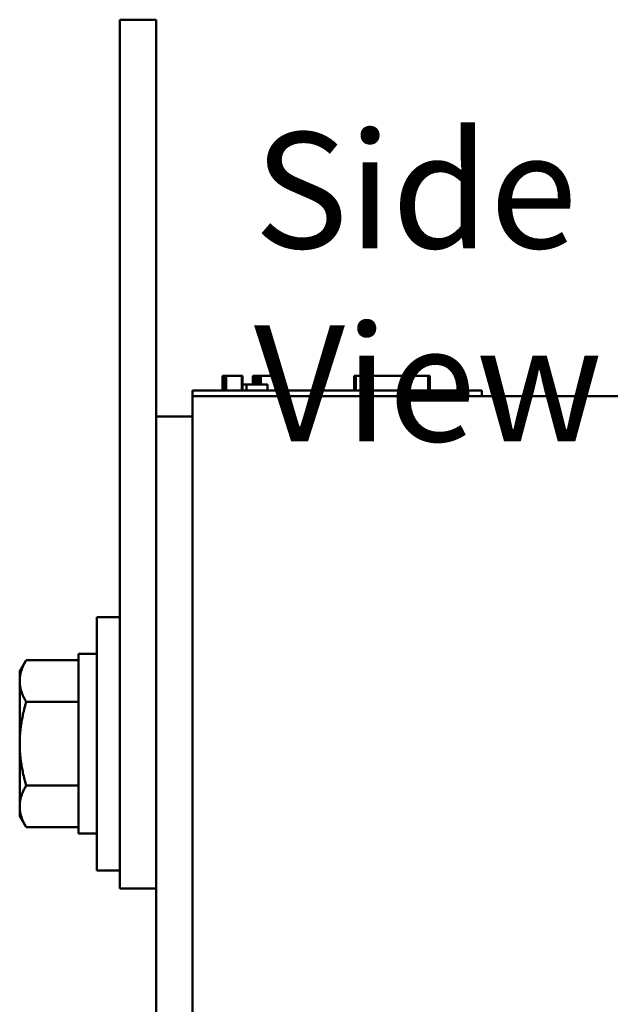
# Model space of a CAD drawing. Units: inches. Extents: x 0.05 to 2.15, y 0.02 to 1.68.
# Drawn here: x 1.13 to 1.21, y 1.02 to 1.15 of the extents above; entities that cross this region are included whole.
import ezdxf

# ---------------------------------------------------------------- set-up
doc = ezdxf.new("R2010")
doc.units = ezdxf.units.IN
doc.header["$LTSCALE"] = 0.1
doc.header["$MEASUREMENT"] = 0
doc.layers.add('Symbol (ANSI)', color=7, linetype='Continuous', lineweight=25)
doc.layers.add('Visible (ANSI)', color=7, linetype='Continuous', lineweight=50)
doc.styles.add('Note Text (ANSI)', font='tahoma.ttf')

msp = doc.modelspace()

# ---------------------------------------------------------------- linework, layer by layer
at = {"layer": 'Visible (ANSI)'}
for p, q in [((1.14071, 1.15185), (1.14571, 1.15185)), ((1.14071, 1.15185), (1.14071, 1.14185)), ((1.14571, 1.15185), (1.14571, 1.14185)), ((1.14071, 1.04185), (1.14071, 1.14185)), ((1.14571, 1.09705), (1.14571, 1.14185)), ((1.15487, 1.10265), (1.15506, 1.10265)), ((1.15487, 1.10265), (1.15487, 1.10065)), ((1.15506, 1.10265), (1.15506, 1.10065)), ((1.15506, 1.10265), (1.1551, 1.10265)), ((1.1551, 1.10265), (1.15538, 1.10265)), ((1.1551, 1.10265), (1.1551, 1.10065)), ((1.15538, 1.10265), (1.156, 1.10265)), ((1.15538, 1.10265), (1.15538, 1.10065)), ((1.156, 1.10265), (1.15642, 1.10265)), ((1.15642, 1.10265), (1.1569, 1.10265)), ((1.1569, 1.10265), (1.15755, 1.10265)), ((1.15755, 1.10265), (1.15762, 1.10265)), ((1.15755, 1.10265), (1.15755, 1.10065)), ((1.15762, 1.10265), (1.15762, 1.10145)), ((1.15905, 1.10265), (1.15905, 1.10145)), ((1.15905, 1.10265), (1.1593, 1.10265)), ((1.1593, 1.10265), (1.1593, 1.10145)), ((1.1593, 1.10265), (1.15951, 1.10265)), ((1.15951, 1.10265), (1.15976, 1.10265)), ((1.15951, 1.10265), (1.15951, 1.10145)), ((1.15976, 1.10265), (1.15986, 1.10265)), ((1.15976, 1.10265), (1.15976, 1.10145)), ((1.15986, 1.10265), (1.15986, 1.10145)), ((1.15986, 1.10265), (1.1599, 1.10265)), ((1.1599, 1.10265), (1.16015, 1.10265)), ((1.1599, 1.10265), (1.1599, 1.10145)), ((1.16015, 1.10265), (1.16231, 1.10265)), ((1.16015, 1.10265), (1.16015, 1.10145)), ((1.16231, 1.10265), (1.16231, 1.10065)), ((1.16231, 1.10265), (1.16235, 1.10265)), ((1.16235, 1.10265), (1.16235, 1.10065)), ((1.17307, 1.10065), (1.17307, 1.10265)), ((1.17307, 1.10265), (1.17328, 1.10265)), ((1.17328, 1.10265), (1.17446, 1.10265)), ((1.17328, 1.10065), (1.17328, 1.10265)), ((1.17446, 1.10265), (1.18328, 1.10265)), ((1.17446, 1.10065), (1.17446, 1.10265)), ((1.18328, 1.10065), (1.18328, 1.10265)), ((1.18328, 1.10265), (1.18349, 1.10265)), ((1.18349, 1.10065), (1.18349, 1.10265)), ((1.15071, 1.10065), (1.15431, 1.10065)), ((1.15071, 1.09985), (1.15071, 1.10065)), ((1.18711, 1.10065), (1.15431, 1.10065)), ((1.15821, 1.10145), (1.15762, 1.10145)), ((1.15762, 1.10065), (1.15762, 1.10145)), ((1.15821, 1.10145), (1.16109, 1.10145)), ((1.15821, 1.10065), (1.15821, 1.10145)), ((1.16109, 1.10065), (1.16109, 1.10145)), ((1.18711, 1.10065), (1.19071, 1.10065)), ((1.19071, 1.09985), (1.19071, 1.10065)), ((1.15071, 1.09985), (1.15071, 1.00385)), ((1.15071, 1.09985), (1.25071, 1.09985)), ((1.14571, 0.99825), (1.14571, 1.09705)), ((1.14571, 1.09705), (1.15071, 1.09705)), ((1.13751, 1.03435), (1.13751, 1.06935)), ((1.14071, 1.06935), (1.13751, 1.06935)), ((1.13499, 1.06425), (1.13499, 1.03945)), ((1.13751, 1.06425), (1.13499, 1.06425)), ((1.12686, 1.06185), (1.12776, 1.0634)), ((1.12776, 1.0634), (1.13499, 1.0634)), ((1.12686, 1.06185), (1.12686, 1.06051)), ((1.12686, 1.06051), (1.12686, 1.05185)), ((1.12776, 1.05763), (1.13499, 1.05763)), ((1.12686, 1.05185), (1.12686, 1.04319)), ((1.12776, 1.04608), (1.13499, 1.04608)), ((1.12686, 1.04319), (1.12686, 1.04185)), ((1.12686, 1.04185), (1.12776, 1.04031)), ((1.14071, 1.04185), (1.14071, 1.03185)), ((1.12776, 1.04031), (1.13499, 1.04031)), ((1.13751, 1.03945), (1.13499, 1.03945)), ((1.14071, 1.03435), (1.13751, 1.03435)), ((1.14071, 1.03185), (1.14571, 1.03185))]:
    msp.add_line(p, q, dxfattribs=at)
for points, weights in [([(1.12686, 1.06051), (1.12686, 1.06185), (1.12776, 1.0634)], [1.84002759393, 1.84002759393, 1.70791955648]), ([(1.12776, 1.05763), (1.12686, 1.05917), (1.12686, 1.06051)], [1.70791955648, 1.84002759393, 1.84002759393]), ([(1.12686, 1.05185), (1.12686, 1.05453), (1.12776, 1.05763)], [1.84002759393, 1.84002759393, 1.70791955648]), ([(1.12776, 1.04608), (1.12686, 1.04917), (1.12686, 1.05185)], [1.70791955648, 1.84002759393, 1.84002759393]), ([(1.12686, 1.04319), (1.12686, 1.04453), (1.12776, 1.04608)], [1.84002759393, 1.84002759393, 1.70791955648]), ([(1.12776, 1.04031), (1.12686, 1.04185), (1.12686, 1.04319)], [1.70791955648, 1.84002759393, 1.84002759393])]:
    msp.add_rational_spline(points, weights, degree=2, dxfattribs=at)

# ---------------------------------------------------------------- texts
at = {"layer": 'Symbol (ANSI)', "insert": (1.15922, 1.13629), "char_height": 0.016, "width": 0.0939643, "attachment_point": 1, "style": 'Note Text (ANSI)'}
msp.add_mtext('\\fTahoma|b0|i0;Side View', dxfattribs=at)

doc.saveas('drawing.dxf')
